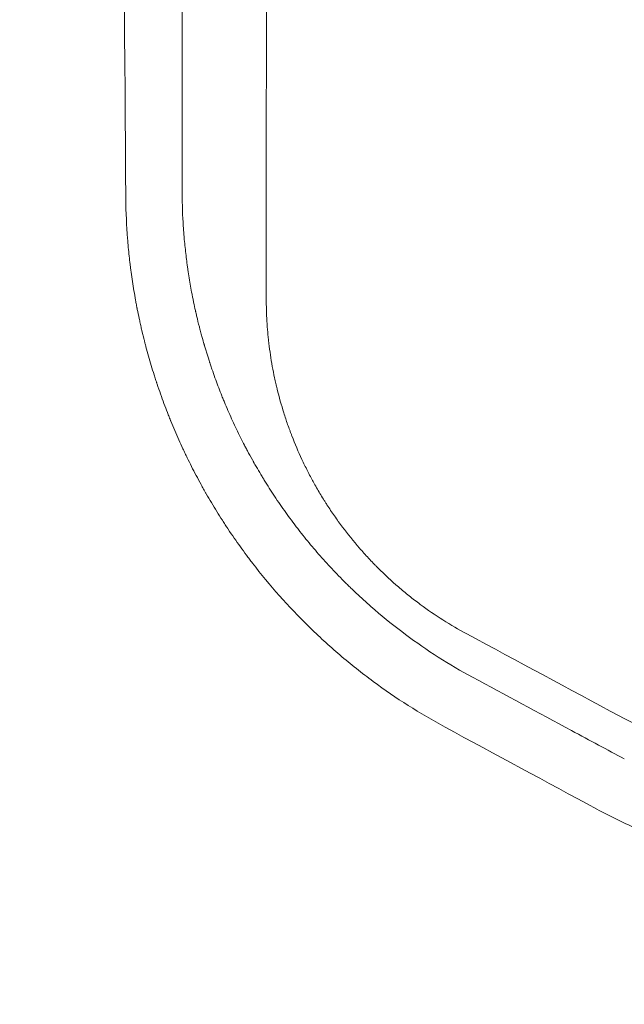
# Model space of a CAD drawing. Units: millimetres. Extents: x -4556 to 4360, y -4255 to 7501.
# Drawn here: x -1025 to -985, y -1394 to -1328 of the extents above; entities that cross this region are included whole.
import ezdxf

# ---------------------------------------------------------------- set-up
doc = ezdxf.new("R2010")
doc.units = ezdxf.units.MM
doc.header["$LTSCALE"] = 20
doc.linetypes.add('HIDDEN', pattern=[9.525, 6.35, -3.175])
doc.layers.add('2d', color=230, linetype='Continuous')
doc.layers.add('EN-Free_Space_Hatch', color=10, linetype='HIDDEN')

msp = doc.modelspace()

# ---------------------------------------------------------------- hatches: boundary and pattern name
at = {"layer": 'EN-Free_Space_Hatch'}
h = msp.add_hatch(dxfattribs=at)
h.set_pattern_fill('ANSI31', color=256, scale=100)
h.set_pattern_definition([(45, (-923.54, -1082), (-224.506, 224.506), [])])
h.paths.add_polyline_path([(459, -2754.653), (459, -1101, 1), (-1541, -1104), (-1541, -2754.653, 1)])

# ---------------------------------------------------------------- linework, layer by layer
at = {"layer": '2d', "lineweight": 0}
for points, knots in [([(-1019.457, -1088.433, 2559.089), (-1019.418, -1099.561, 2559.089), (-1019.379, -1110.546, 2559.089), (-1019.318, -1126.805, 2559.089), (-1019.297, -1132.188, 2559.089), (-1019.265, -1140.209, 2559.089), (-1019.25, -1144.205, 2559.089), (-1019.231, -1148.844, 2559.089), (-1019.221, -1151.158, 2559.089), (-1019.217, -1152.313, 2559.089), (-1019.214, -1152.89, 2559.089), (-1019.213, -1153.179, 2559.089), (-1019.213, -1153.302, 2559.089), (-1019.212, -1153.385, 2559.089), (-1019.212, -1153.424, 2559.089), (-1019.167, -1164.444, 2559.089), (-1019.121, -1175.241, 2559.089), (-1019.049, -1191.171, 2559.089), (-1019.025, -1196.436, 2559.089), (-1018.988, -1204.267, 2559.089), (-1018.97, -1208.165, 2559.089), (-1018.948, -1212.685, 2559.089), (-1018.937, -1214.937, 2559.089), (-1018.932, -1216.061, 2559.089), (-1018.929, -1216.623, 2559.089), (-1018.928, -1216.904, 2559.089), (-1018.927, -1217.024, 2559.089), (-1018.927, -1217.104, 2559.089), (-1018.926, -1217.143, 2559.089), (-1018.874, -1227.925, 2559.089), (-1018.82, -1238.486, 2559.089), (-1018.736, -1254.056, 2559.089), (-1018.708, -1259.201, 2559.089), (-1018.665, -1266.852, 2559.089), (-1018.644, -1270.66, 2559.089), (-1018.619, -1275.074, 2559.089), (-1018.606, -1277.274, 2559.089), (-1018.599, -1278.372, 2559.089), (-1018.596, -1278.92, 2559.089), (-1018.595, -1279.194, 2559.089), (-1018.594, -1279.331, 2559.089), (-1018.594, -1279.39, 2559.089), (-1018.593, -1279.429, 2559.089), (-1018.593, -1279.448, 2559.089), (-1018.47, -1300.54, 2559.089), (-1018.341, -1320.765, 2559.089), (-1018.205, -1340.161, 2559.089)], [0, 0, 0, 0, 0.125, 0.125, 0.1875, 0.1875, 0.21875, 0.234375, 0.242187, 0.246094, 0.248047, 0.249023, 0.249512, 0.249512, 0.25, 0.25, 0.375, 0.375, 0.4375, 0.4375, 0.46875, 0.484375, 0.492187, 0.496094, 0.498047, 0.499023, 0.499512, 0.499512, 0.5, 0.5, 0.625, 0.625, 0.6875, 0.6875, 0.71875, 0.734375, 0.742187, 0.746094, 0.748047, 0.749023, 0.749512, 0.749756, 0.749756, 0.75, 0.75, 1, 1, 1, 1]), ([(-1014.411, -1340.011, 2559.089), (-1014.406, -1320.631, 2559.089), (-1014.4, -1300.751, 2559.089), (-1014.395, -1277.844, 2559.089), (-1014.394, -1274.973, 2559.089), (-1014.393, -1272.051, 2559.089), (-1014.393, -1271.691, 2559.089), (-1014.393, -1271.611, 2559.089), (-1014.393, -1271.575, 2559.089), (-1014.393, -1271.462, 2559.089), (-1014.393, -1271.237, 2559.089), (-1014.393, -1270.41, 2559.089), (-1014.393, -1268.451, 2559.089), (-1014.391, -1261.775, 2559.089), (-1014.39, -1255.572, 2559.089), (-1014.387, -1240.423, 2559.089), (-1014.385, -1229.974, 2559.089), (-1014.382, -1213.762, 2559.089), (-1014.381, -1208.269, 2559.089), (-1014.38, -1201.986, 2559.089), (-1014.38, -1201.199, 2559.089), (-1014.379, -1200.411, 2559.089), (-1014.379, -1200.301, 2559.089), (-1014.379, -1200.28, 2559.089), (-1014.379, -1200.241, 2559.089), (-1014.379, -1200.182, 2559.089), (-1014.379, -1199.967, 2559.089), (-1014.379, -1199.458, 2559.089), (-1014.379, -1197.733, 2559.089), (-1014.378, -1193.642, 2559.089), (-1014.378, -1189.829, 2559.089), (-1014.376, -1177.042, 2559.089), (-1014.374, -1166.562, 2559.089), (-1014.37, -1134.352, 2559.089), (-1014.367, -1111.856, 2559.089), (-1014.365, -1088.312, 2559.089)], [0, 0, 0, 0, 0.25, 0.25, 0.28125, 0.285156, 0.285645, 0.285645, 0.286133, 0.286133, 0.287109, 0.289063, 0.296875, 0.3125, 0.375, 0.375, 0.5, 0.5, 0.5625, 0.5625, 0.570312, 0.571289, 0.571289, 0.571533, 0.571533, 0.571777, 0.572266, 0.574219, 0.578125, 0.59375, 0.625, 0.625, 0.75, 0.75, 1, 1, 1, 1]), ([(-1008.7, -1093.057, 2559.089), (-1008.701, -1104.071, 2559.089), (-1008.703, -1115.126, 2559.089), (-1008.705, -1131.767, 2559.089), (-1008.706, -1137.323, 2559.089), (-1008.707, -1145.671, 2559.089), (-1008.707, -1149.848, 2559.089), (-1008.708, -1154.727, 2559.089), (-1008.708, -1157.168, 2559.089), (-1008.709, -1158.389, 2559.089), (-1008.709, -1159, 2559.089), (-1008.709, -1159.305, 2559.089), (-1008.709, -1159.436, 2559.089), (-1008.709, -1159.523, 2559.089), (-1008.709, -1159.568, 2559.089), (-1008.71, -1170.315, 2559.089), (-1008.712, -1181.058, 2559.089), (-1008.715, -1197.22, 2559.089), (-1008.716, -1202.616, 2559.089), (-1008.718, -1210.719, 2559.089), (-1008.718, -1214.774, 2559.089), (-1008.719, -1219.509, 2559.089), (-1008.72, -1221.877, 2559.089), (-1008.72, -1223.061, 2559.089), (-1008.72, -1223.654, 2559.089), (-1008.72, -1223.95, 2559.089), (-1008.72, -1224.077, 2559.089), (-1008.72, -1224.161, 2559.089), (-1008.72, -1224.205, 2559.089), (-1008.722, -1234.608, 2559.089), (-1008.725, -1245, 2559.089), (-1008.728, -1260.622, 2559.089), (-1008.73, -1265.835, 2559.089), (-1008.731, -1273.661, 2559.089), (-1008.732, -1277.576, 2559.089), (-1008.734, -1282.146, 2559.089), (-1008.734, -1284.431, 2559.089), (-1008.735, -1285.574, 2559.089), (-1008.735, -1286.146, 2559.089), (-1008.735, -1286.431, 2559.089), (-1008.735, -1286.554, 2559.089), (-1008.735, -1286.636, 2559.089), (-1008.735, -1286.678, 2559.089), (-1008.74, -1306.716, 2559.089), (-1008.746, -1326.794, 2559.089), (-1008.753, -1346.88, 2559.089)], [0, 0, 0, 0, 0.125, 0.125, 0.1875, 0.1875, 0.21875, 0.234375, 0.242188, 0.246094, 0.248047, 0.249023, 0.249512, 0.249512, 0.25, 0.25, 0.375, 0.375, 0.4375, 0.4375, 0.46875, 0.484375, 0.492188, 0.496094, 0.498047, 0.499023, 0.499512, 0.499512, 0.5, 0.5, 0.625, 0.625, 0.6875, 0.6875, 0.71875, 0.734375, 0.742188, 0.746094, 0.748047, 0.749023, 0.749512, 0.749512, 0.75, 0.75, 1, 1, 1, 1]), ([(-1018.205, -1340.161, 2559.089), (-1018.194, -1341.113, 2559.089), (-1018.15, -1342.002, 2559.089), (-1018.054, -1343.24, 2559.089), (-1018.017, -1343.637, 2559.089), (-1017.956, -1344.208, 2559.089), (-1017.924, -1344.488, 2559.089), (-1017.884, -1344.804, 2559.089), (-1017.864, -1344.959, 2559.089), (-1017.854, -1345.036, 2559.089), (-1017.849, -1345.074, 2559.089), (-1017.847, -1345.091, 2559.089), (-1017.845, -1345.101, 2559.089), (-1017.845, -1345.106, 2559.089), (-1017.787, -1345.53, 2559.089), (-1017.693, -1346.155, 2559.089), (-1017.566, -1346.884, 2559.089), (-1017.498, -1347.248, 2559.089), (-1017.463, -1347.43, 2559.089), (-1017.448, -1347.508, 2559.089), (-1017.438, -1347.56, 2559.089), (-1017.432, -1347.587, 2559.089), (-1017.389, -1347.806, 2559.089), (-1017.347, -1348.008, 2559.089), (-1017.28, -1348.321, 2559.089), (-1017.246, -1348.48, 2559.089), (-1017.203, -1348.67, 2559.089), (-1017.181, -1348.767, 2559.089), (-1017.17, -1348.815, 2559.089), (-1017.164, -1348.84, 2559.089), (-1017.161, -1348.852, 2559.089), (-1017.16, -1348.857, 2559.089), (-1017.159, -1348.86, 2559.089), (-1017.159, -1348.863, 2559.089), (-1017.14, -1348.942, 2559.089), (-1017.107, -1349.085, 2559.089), (-1017.031, -1349.399, 2559.089), (-1017.002, -1349.52, 2559.089), (-1016.95, -1349.725, 2559.089), (-1016.931, -1349.798, 2559.089), (-1016.902, -1349.914, 2559.089), (-1016.886, -1349.973, 2559.089), (-1016.867, -1350.045, 2559.089), (-1016.858, -1350.081, 2559.089), (-1016.853, -1350.1, 2559.089), (-1016.851, -1350.108, 2559.089), (-1016.849, -1350.113, 2559.089), (-1016.848, -1350.117, 2559.089), (-1016.738, -1350.536, 2559.089), (-1016.561, -1351.165, 2559.089), (-1016.335, -1351.901, 2559.089), (-1016.216, -1352.27, 2559.089), (-1016.156, -1352.455, 2559.089), (-1016.13, -1352.534, 2559.089), (-1016.112, -1352.587, 2559.089), (-1016.104, -1352.611, 2559.089), (-1015.945, -1353.089, 2559.089), (-1015.791, -1353.522, 2559.089), (-1015.559, -1354.146, 2559.089), (-1015.481, -1354.35, 2559.089), (-1015.365, -1354.649, 2559.089), (-1015.306, -1354.797, 2559.089), (-1015.238, -1354.967, 2559.089), (-1015.204, -1355.051, 2559.089), (-1015.19, -1355.087, 2559.089), (-1015.18, -1355.11, 2559.089), (-1015.176, -1355.121, 2559.089), (-1014.999, -1355.556, 2559.089), (-1014.821, -1355.971, 2559.089), (-1014.546, -1356.587, 2559.089), (-1014.406, -1356.892, 2559.089), (-1014.24, -1357.245, 2559.089), (-1014.168, -1357.396, 2559.089), (-1014.12, -1357.496, 2559.089), (-1014.095, -1357.547, 2559.089), (-1013.884, -1357.981, 2559.089), (-1013.684, -1358.375, 2559.089), (-1013.364, -1358.982, 2559.089), (-1013.254, -1359.187, 2559.089), (-1013.084, -1359.497, 2559.089), (-1013.026, -1359.601, 2559.089), (-1012.938, -1359.758, 2559.089), (-1012.894, -1359.837, 2559.089), (-1012.849, -1359.916, 2559.089), (-1012.819, -1359.968, 2559.089), (-1012.802, -1359.997, 2559.089), (-1012.562, -1360.416, 2559.089), (-1012.327, -1360.812, 2559.089), (-1011.96, -1361.406, 2559.089), (-1011.773, -1361.703, 2559.089), (-1011.548, -1362.05, 2559.089), (-1011.434, -1362.223, 2559.089), (-1011.385, -1362.297, 2559.089), (-1011.352, -1362.347, 2559.089), (-1011.337, -1362.37, 2559.089), (-1011.045, -1362.808, 2559.089), (-1010.77, -1363.204, 2559.089), (-1010.361, -1363.775, 2559.089), (-1010.224, -1363.961, 2559.089), (-1010.021, -1364.234, 2559.089), (-1009.953, -1364.325, 2559.089), (-1009.852, -1364.458, 2559.089), (-1009.801, -1364.525, 2559.089), (-1009.743, -1364.602, 2559.089), (-1009.717, -1364.635, 2559.089), (-1009.701, -1364.657, 2559.089), (-1009.693, -1364.667, 2559.089), (-1008.52, -1366.19, 2559.089), (-1007.262, -1367.606, 2559.089), (-1005.234, -1369.597, 2559.089), (-1004.525, -1370.246, 2559.089), (-1003.071, -1371.486, 2559.089), (-1002.324, -1372.079, 2559.089), (-1000.026, -1373.779, 2559.089), (-998.415, -1374.805, 2559.089), (-996.723, -1375.723, 2559.089)], [0, 0, 0, 0, 0.0625, 0.0625, 0.09375, 0.09375, 0.109375, 0.117188, 0.121094, 0.123047, 0.124023, 0.124512, 0.124512, 0.125, 0.125, 0.15625, 0.171875, 0.179688, 0.183594, 0.185547, 0.185547, 0.1875, 0.1875, 0.203125, 0.203125, 0.210938, 0.214844, 0.216797, 0.217773, 0.218262, 0.218506, 0.218628, 0.218628, 0.21875, 0.21875, 0.234375, 0.234375, 0.242188, 0.242188, 0.246094, 0.246094, 0.248047, 0.249023, 0.249512, 0.249756, 0.249878, 0.249878, 0.25, 0.25, 0.28125, 0.296875, 0.304688, 0.308594, 0.310547, 0.310547, 0.3125, 0.3125, 0.34375, 0.34375, 0.359375, 0.359375, 0.367188, 0.371094, 0.373047, 0.374023, 0.374023, 0.375, 0.375, 0.40625, 0.40625, 0.421875, 0.429688, 0.433594, 0.433594, 0.4375, 0.4375, 0.46875, 0.46875, 0.484375, 0.484375, 0.492188, 0.492188, 0.496094, 0.498047, 0.498047, 0.5, 0.5, 0.53125, 0.53125, 0.546875, 0.554688, 0.558594, 0.560547, 0.560547, 0.5625, 0.5625, 0.59375, 0.59375, 0.609375, 0.609375, 0.617188, 0.617188, 0.621094, 0.623047, 0.624023, 0.624023, 0.625, 0.625, 0.75, 0.75, 0.8125, 0.8125, 0.875, 0.875, 1, 1, 1, 1]), ([(-994.874, -1372.368, 2559.089), (-996.451, -1371.514, 2559.089), (-997.95, -1370.555, 2559.089), (-1000.087, -1368.964, 2559.089), (-1000.781, -1368.408, 2559.089), (-1001.794, -1367.536, 2559.089), (-1002.127, -1367.238, 2559.089), (-1002.617, -1366.783, 2559.089), (-1002.86, -1366.555, 2559.089), (-1003.138, -1366.285, 2559.089), (-1003.257, -1366.169, 2559.089), (-1003.335, -1366.091, 2559.089), (-1003.374, -1366.054, 2559.089), (-1003.733, -1365.696, 2559.089), (-1004.043, -1365.376, 2559.089), (-1004.494, -1364.894, 2559.089), (-1004.642, -1364.733, 2559.089), (-1004.934, -1364.41, 2559.089), (-1005.085, -1364.24, 2559.089), (-1005.523, -1363.737, 2559.089), (-1005.806, -1363.4, 2559.089), (-1006.217, -1362.893, 2559.089), (-1006.42, -1362.639, 2559.089), (-1006.65, -1362.342, 2559.089), (-1006.747, -1362.215, 2559.089), (-1006.812, -1362.13, 2559.089), (-1006.845, -1362.086, 2559.089), (-1007.124, -1361.717, 2559.089), (-1007.375, -1361.373, 2559.089), (-1007.755, -1360.832, 2559.089), (-1007.882, -1360.648, 2559.089), (-1008.137, -1360.271, 2559.089), (-1008.255, -1360.092, 2559.089), (-1008.491, -1359.73, 2559.089), (-1008.663, -1359.461, 2559.089), (-1008.829, -1359.193, 2559.089), (-1008.898, -1359.082, 2559.089), (-1008.912, -1359.059, 2559.089), (-1008.936, -1359.018, 2559.089), (-1008.974, -1358.957, 2559.089), (-1009.112, -1358.729, 2559.089), (-1009.244, -1358.508, 2559.089), (-1009.406, -1358.229, 2559.089), (-1009.489, -1358.086, 2559.089), (-1009.587, -1357.913, 2559.089), (-1009.629, -1357.838, 2559.089), (-1009.657, -1357.787, 2559.089), (-1009.671, -1357.764, 2559.089), (-1009.808, -1357.517, 2559.089), (-1009.918, -1357.315, 2559.089), (-1010.065, -1357.04, 2559.089), (-1010.111, -1356.953, 2559.089), (-1010.175, -1356.83, 2559.089), (-1010.207, -1356.77, 2559.089), (-1010.242, -1356.702, 2559.089), (-1010.259, -1356.67, 2559.089), (-1010.266, -1356.656, 2559.089), (-1010.27, -1356.646, 2559.089), (-1010.272, -1356.643, 2559.089), (-1010.461, -1356.276, 2559.089), (-1010.645, -1355.905, 2559.089), (-1011, -1355.154, 2559.089), (-1011.17, -1354.78, 2559.089), (-1011.412, -1354.222, 2559.089), (-1011.53, -1353.943, 2559.089), (-1011.663, -1353.62, 2559.089), (-1011.719, -1353.481, 2559.089), (-1011.756, -1353.389, 2559.089), (-1011.775, -1353.341, 2559.089), (-1011.932, -1352.944, 2559.089), (-1012.07, -1352.579, 2559.089), (-1012.274, -1352.015, 2559.089), (-1012.374, -1351.728, 2559.089), (-1012.489, -1351.386, 2559.089), (-1012.547, -1351.213, 2559.089), (-1012.571, -1351.139, 2559.089), (-1012.587, -1351.089, 2559.089), (-1012.596, -1351.063, 2559.089), (-1012.664, -1350.852, 2559.089), (-1012.752, -1350.571, 2559.089), (-1012.852, -1350.242, 2559.089), (-1012.9, -1350.078, 2559.089), (-1012.924, -1349.995, 2559.089), (-1012.936, -1349.954, 2559.089), (-1012.942, -1349.933, 2559.089), (-1012.945, -1349.924, 2559.089), (-1012.946, -1349.919, 2559.089), (-1012.948, -1349.914, 2559.089), (-1012.974, -1349.824, 2559.089), (-1013.013, -1349.686, 2559.089), (-1013.091, -1349.405, 2559.089), (-1013.12, -1349.3, 2559.089), (-1013.167, -1349.122, 2559.089), (-1013.192, -1349.029, 2559.089), (-1013.218, -1348.929, 2559.089), (-1013.235, -1348.861, 2559.089), (-1013.245, -1348.825, 2559.089), (-1013.323, -1348.517, 2559.089), (-1013.379, -1348.288, 2559.089), (-1013.444, -1348.011, 2559.089), (-1013.463, -1347.929, 2559.089), (-1013.487, -1347.824, 2559.089), (-1013.498, -1347.775, 2559.089), (-1013.509, -1347.726, 2559.089), (-1013.514, -1347.703, 2559.089), (-1013.517, -1347.692, 2559.089), (-1013.518, -1347.688, 2559.089), (-1013.518, -1347.685, 2559.089), (-1013.518, -1347.684, 2559.089), (-1013.56, -1347.499, 2559.089), (-1013.619, -1347.223, 2559.089), (-1013.685, -1346.899, 2559.089), (-1013.718, -1346.736, 2559.089), (-1013.731, -1346.666, 2559.089), (-1013.74, -1346.619, 2559.089), (-1013.745, -1346.594, 2559.089), (-1013.817, -1346.222, 2559.089), (-1013.912, -1345.682, 2559.089), (-1014.013, -1345.029, 2559.089), (-1014.06, -1344.697, 2559.089), (-1014.083, -1344.529, 2559.089), (-1014.094, -1344.445, 2559.089), (-1014.099, -1344.409, 2559.089), (-1014.102, -1344.385, 2559.089), (-1014.104, -1344.371, 2559.089), (-1014.148, -1344.026, 2559.089), (-1014.189, -1343.676, 2559.089), (-1014.245, -1343.128, 2559.089), (-1014.271, -1342.848, 2559.089), (-1014.298, -1342.512, 2559.089), (-1014.311, -1342.342, 2559.089), (-1014.317, -1342.256, 2559.089), (-1014.321, -1342.213, 2559.089), (-1014.322, -1342.194, 2559.089), (-1014.323, -1342.182, 2559.089), (-1014.323, -1342.174, 2559.089), (-1014.361, -1341.634, 2559.089), (-1014.401, -1340.914, 2559.089), (-1014.411, -1340.011, 2559.089)], [0, 0, 0, 0, 0.125, 0.125, 0.1875, 0.1875, 0.21875, 0.21875, 0.234375, 0.242188, 0.246094, 0.246094, 0.25, 0.25, 0.28125, 0.28125, 0.296875, 0.296875, 0.3125, 0.3125, 0.34375, 0.34375, 0.359375, 0.367188, 0.371094, 0.371094, 0.375, 0.375, 0.40625, 0.40625, 0.421875, 0.421875, 0.4375, 0.4375, 0.453125, 0.460938, 0.460938, 0.462891, 0.462891, 0.464844, 0.46875, 0.484375, 0.484375, 0.492188, 0.496094, 0.498047, 0.498047, 0.5, 0.5, 0.515625, 0.515625, 0.523438, 0.523438, 0.527344, 0.529297, 0.530273, 0.530762, 0.530762, 0.53125, 0.53125, 0.5625, 0.5625, 0.59375, 0.59375, 0.609375, 0.617188, 0.621094, 0.621094, 0.625, 0.625, 0.65625, 0.65625, 0.671875, 0.679688, 0.683594, 0.685547, 0.685547, 0.6875, 0.6875, 0.703125, 0.710938, 0.714844, 0.716797, 0.717773, 0.718262, 0.718506, 0.718506, 0.71875, 0.71875, 0.734375, 0.734375, 0.742188, 0.742188, 0.746094, 0.748047, 0.748047, 0.75, 0.75, 0.765625, 0.765625, 0.773438, 0.773438, 0.777344, 0.779297, 0.780273, 0.780762, 0.781006, 0.781006, 0.78125, 0.78125, 0.796875, 0.804688, 0.808594, 0.810547, 0.810547, 0.8125, 0.8125, 0.84375, 0.859375, 0.867188, 0.871094, 0.873047, 0.874023, 0.874023, 0.875, 0.875, 0.90625, 0.90625, 0.921875, 0.929688, 0.933594, 0.935547, 0.936523, 0.937012, 0.937012, 0.9375, 0.9375, 1, 1, 1, 1]), ([(-1008.753, -1346.88, 2559.089), (-1008.753, -1347.389, 2559.089), (-1008.731, -1348.148, 2559.089), (-1008.667, -1349.026, 2559.089), (-1008.625, -1349.463, 2559.089), (-1008.602, -1349.682, 2559.089), (-1008.591, -1349.775, 2559.089), (-1008.584, -1349.837, 2559.089), (-1008.58, -1349.867, 2559.089), (-1008.516, -1350.415, 2559.089), (-1008.4, -1351.187, 2559.089), (-1008.222, -1352.086, 2559.089), (-1008.123, -1352.534, 2559.089), (-1008.071, -1352.758, 2559.089), (-1008.048, -1352.854, 2559.089), (-1008.032, -1352.918, 2559.089), (-1008.025, -1352.949, 2559.089), (-1007.886, -1353.517, 2559.089), (-1007.664, -1354.311, 2559.089), (-1007.361, -1355.223, 2559.089), (-1007.198, -1355.675, 2559.089), (-1007.114, -1355.901, 2559.089), (-1007.077, -1355.997, 2559.089), (-1007.053, -1356.061, 2559.089), (-1007.041, -1356.092, 2559.089), (-1006.822, -1356.659, 2559.089), (-1006.486, -1357.446, 2559.089), (-1006.049, -1358.344, 2559.089), (-1005.82, -1358.787, 2559.089), (-1005.719, -1358.976, 2559.089), (-1005.651, -1359.102, 2559.089), (-1005.618, -1359.163, 2559.089), (-1005.441, -1359.484, 2559.089), (-1005.221, -1359.868, 2559.089), (-1004.952, -1360.311, 2559.089), (-1004.833, -1360.5, 2559.089), (-1004.754, -1360.626, 2559.089), (-1004.715, -1360.687, 2559.089), (-1004.508, -1361.007, 2559.089), (-1004.255, -1361.386, 2559.089), (-1003.95, -1361.817, 2559.089), (-1003.817, -1361.999, 2559.089), (-1003.728, -1362.12, 2559.089), (-1003.684, -1362.179, 2559.089), (-1003.27, -1362.732, 2559.089), (-1002.693, -1363.447, 2559.089), (-1001.976, -1364.244, 2559.089), (-1001.607, -1364.633, 2559.089), (-1001.446, -1364.798, 2559.089), (-1001.338, -1364.907, 2559.089), (-1001.285, -1364.961, 2559.089), (-1000.788, -1365.457, 2559.089), (-1000.101, -1366.094, 2559.089), (-999.261, -1366.791, 2559.089), (-998.893, -1367.08, 2559.089), (-998.646, -1367.271, 2559.089), (-998.519, -1367.366, 2559.089), (-997.402, -1368.196, 2559.089), (-996.359, -1368.858, 2559.089), (-995.269, -1369.444, 2559.089)], [0, 0, 0, 0, 0.0625, 0.09375, 0.109375, 0.117187, 0.121094, 0.121094, 0.125, 0.125, 0.1875, 0.21875, 0.234375, 0.242187, 0.246094, 0.246094, 0.25, 0.25, 0.3125, 0.34375, 0.359375, 0.367187, 0.371094, 0.371094, 0.375, 0.375, 0.4375, 0.46875, 0.484375, 0.492187, 0.492187, 0.5, 0.5, 0.53125, 0.546875, 0.554687, 0.554687, 0.5625, 0.5625, 0.59375, 0.609375, 0.617187, 0.617187, 0.625, 0.625, 0.6875, 0.71875, 0.734375, 0.742187, 0.742187, 0.75, 0.75, 0.8125, 0.84375, 0.859375, 0.859375, 0.875, 0.875, 1, 1, 1, 1]), ([(-984.972, -1374.983, 2559.089), (-984.391, -1375.296, 2559.089), (-983.798, -1375.58, 2559.089), (-982.89, -1375.964, 2559.089), (-982.431, -1376.145, 2559.089), (-981.888, -1376.337, 2559.089), (-981.614, -1376.429, 2559.089), (-981.497, -1376.467, 2559.089), (-981.418, -1376.492, 2559.089), (-981.377, -1376.505, 2559.089), (-980.74, -1376.706, 2559.089), (-980.135, -1376.868, 2559.089), (-979.218, -1377.069, 2559.089), (-978.757, -1377.159, 2559.089), (-978.215, -1377.246, 2559.089), (-977.943, -1377.285, 2559.089), (-977.807, -1377.304, 2559.089), (-977.748, -1377.311, 2559.089), (-977.709, -1377.316, 2559.089), (-977.689, -1377.319, 2559.089), (-977.084, -1377.396, 2559.089), (-976.497, -1377.445, 2559.089), (-975.614, -1377.482, 2559.089), (-975.172, -1377.491, 2559.089), (-974.655, -1377.485, 2559.089), (-974.397, -1377.478, 2559.089), (-974.267, -1377.474, 2559.089), (-974.212, -1377.472, 2559.089), (-974.175, -1377.47, 2559.089), (-974.156, -1377.469, 2559.089), (-973.58, -1377.445, 2559.089), (-972.747, -1377.376, 2559.089), (-971.781, -1377.237, 2559.089), (-971.3, -1377.153, 2559.089), (-971.06, -1377.108, 2559.089), (-970.957, -1377.088, 2559.089), (-970.889, -1377.074, 2559.089), (-970.853, -1377.067, 2559.089), (-970.3, -1376.953, 2559.089), (-969.529, -1376.764, 2559.089), (-968.643, -1376.493, 2559.089), (-968.204, -1376.344, 2559.089), (-967.986, -1376.267, 2559.089), (-967.892, -1376.233, 2559.089), (-967.83, -1376.21, 2559.089), (-967.798, -1376.199, 2559.089), (-967.284, -1376.009, 2559.089), (-966.57, -1375.714, 2559.089), (-965.759, -1375.326, 2559.089), (-965.358, -1375.121, 2559.089), (-965.188, -1375.03, 2559.089), (-965.075, -1374.969, 2559.089), (-965.017, -1374.938, 2559.089), (-964.519, -1374.665, 2559.089), (-963.873, -1374.28, 2559.089), (-963.15, -1373.795, 2559.089), (-962.847, -1373.58, 2559.089), (-962.646, -1373.434, 2559.089), (-962.545, -1373.36, 2559.089), (-961.664, -1372.698, 2559.089), (-960.922, -1372.052, 2559.089), (-960.22, -1371.349, 2559.089)], [0, 0, 0, 0, 0.0625, 0.0625, 0.09375, 0.109375, 0.117187, 0.121094, 0.121094, 0.125, 0.125, 0.1875, 0.1875, 0.21875, 0.234375, 0.242187, 0.246094, 0.248047, 0.248047, 0.25, 0.25, 0.3125, 0.3125, 0.34375, 0.359375, 0.367187, 0.371094, 0.373047, 0.373047, 0.375, 0.375, 0.4375, 0.46875, 0.484375, 0.492187, 0.496094, 0.496094, 0.5, 0.5, 0.5625, 0.59375, 0.609375, 0.617188, 0.621094, 0.621094, 0.625, 0.625, 0.6875, 0.71875, 0.734375, 0.742188, 0.742188, 0.75, 0.75, 0.8125, 0.84375, 0.859375, 0.859375, 0.875, 0.875, 1, 1, 1, 1]), ([(-986.522, -1381.235, 2559.089), (-985.595, -1381.737, 2559.089), (-984.636, -1382.206, 2559.089), (-983.149, -1382.851, 2559.089), (-982.644, -1383.056, 2559.089), (-981.875, -1383.349, 2559.089), (-981.488, -1383.492, 2559.089), (-981.03, -1383.651, 2559.089), (-980.8, -1383.729, 2559.089), (-980.685, -1383.768, 2559.089), (-980.627, -1383.787, 2559.089), (-980.602, -1383.795, 2559.089), (-980.585, -1383.801, 2559.089), (-980.576, -1383.804, 2559.089), (-979.66, -1384.106, 2559.089), (-978.687, -1384.387, 2559.089), (-977.152, -1384.756, 2559.089), (-976.629, -1384.87, 2559.089), (-975.829, -1385.025, 2559.089), (-975.425, -1385.099, 2559.089), (-974.947, -1385.178, 2559.089), (-974.706, -1385.215, 2559.089), (-974.585, -1385.234, 2559.089), (-974.533, -1385.241, 2559.089), (-974.498, -1385.246, 2559.089), (-974.48, -1385.249, 2559.089), (-973.944, -1385.328, 2559.089), (-973.434, -1385.392, 2559.089), (-972.683, -1385.47, 2559.089), (-972.311, -1385.505, 2559.089), (-971.882, -1385.539, 2559.089), (-971.669, -1385.554, 2559.089), (-971.578, -1385.56, 2559.089), (-971.518, -1385.564, 2559.089), (-971.486, -1385.566, 2559.089), (-971.004, -1385.597, 2559.089), (-970.529, -1385.618, 2559.089), (-969.786, -1385.636, 2559.089), (-969.407, -1385.641, 2559.089), (-968.951, -1385.64, 2559.089), (-968.719, -1385.638, 2559.089), (-968.603, -1385.636, 2559.089), (-968.544, -1385.635, 2559.089), (-968.519, -1385.635, 2559.089), (-968.502, -1385.635, 2559.089), (-968.493, -1385.634, 2559.089), (-968.041, -1385.626, 2559.089), (-967.573, -1385.609, 2559.089), (-966.842, -1385.568, 2559.089), (-966.468, -1385.543, 2559.089), (-966.019, -1385.505, 2559.089), (-965.792, -1385.485, 2559.089), (-965.677, -1385.474, 2559.089), (-965.62, -1385.468, 2559.089), (-965.595, -1385.466, 2559.089), (-965.579, -1385.464, 2559.089), (-965.569, -1385.463, 2559.089), (-965.157, -1385.423, 2559.089), (-964.717, -1385.372, 2559.089), (-964.01, -1385.276, 2559.089), (-963.765, -1385.24, 2559.089), (-963.388, -1385.181, 2559.089), (-963.196, -1385.15, 2559.089), (-962.967, -1385.111, 2559.089), (-962.852, -1385.09, 2559.089), (-962.802, -1385.082, 2559.089), (-962.768, -1385.076, 2559.089), (-962.75, -1385.072, 2559.089), (-962.261, -1384.985, 2559.089), (-961.798, -1384.892, 2559.089), (-961.121, -1384.743, 2559.089), (-960.898, -1384.692, 2559.089), (-960.622, -1384.626, 2559.089), (-960.565, -1384.613, 2559.089), (-960.467, -1384.588, 2559.089), (-960.317, -1384.552, 2559.089), (-960.163, -1384.513, 2559.089), (-959.639, -1384.377, 2559.089), (-959.188, -1384.253, 2559.089), (-958.586, -1384.072, 2559.089), (-958.468, -1384.037, 2559.089), (-958.19, -1383.95, 2559.089), (-958.058, -1383.908, 2559.089), (-957.684, -1383.787, 2559.089), (-957.463, -1383.712, 2559.089), (-957.171, -1383.611, 2559.089), (-957.081, -1383.58, 2559.089), (-956.955, -1383.535, 2559.089), (-956.915, -1383.521, 2559.089), (-956.838, -1383.493, 2559.089), (-956.787, -1383.475, 2559.089), (-956.544, -1383.387, 2559.089), (-956.138, -1383.235, 2559.089), (-955.695, -1383.061, 2559.089), (-955.407, -1382.944, 2559.089), (-955.349, -1382.92, 2559.089), (-955.229, -1382.871, 2559.089), (-955.05, -1382.797, 2559.089), (-954.875, -1382.722, 2559.089), (-954.303, -1382.476, 2559.089), (-953.877, -1382.282, 2559.089), (-953.283, -1381.998, 2559.089), (-953.093, -1381.905, 2559.089), (-952.818, -1381.768, 2559.089), (-952.683, -1381.7, 2559.089), (-952.531, -1381.622, 2559.089), (-952.456, -1381.584, 2559.089), (-952.424, -1381.567, 2559.089), (-952.403, -1381.556, 2559.089), (-952.391, -1381.55, 2559.089), (-952.308, -1381.507, 2559.089), (-952.222, -1381.462, 2559.089), (-952.074, -1381.384, 2559.089), (-951.996, -1381.342, 2559.089), (-951.897, -1381.289, 2559.089), (-951.845, -1381.261, 2559.089), (-951.823, -1381.249, 2559.089), (-951.808, -1381.241, 2559.089), (-951.801, -1381.237, 2559.089), (-951.649, -1381.155, 2559.089), (-951.53, -1381.089, 2559.089), (-951.385, -1381.008, 2559.089), (-951.342, -1380.984, 2559.089), (-951.287, -1380.953, 2559.089), (-951.262, -1380.939, 2559.089), (-951.236, -1380.924, 2559.089), (-951.224, -1380.917, 2559.089), (-951.218, -1380.914, 2559.089), (-951.215, -1380.913, 2559.089), (-951.214, -1380.912, 2559.089), (-951.214, -1380.912, 2559.089), (-950.949, -1380.762, 2559.089), (-950.723, -1380.63, 2559.089), (-950.438, -1380.461, 2559.089), (-950.353, -1380.409, 2559.089), (-950.237, -1380.339, 2559.089), (-950.183, -1380.306, 2559.089), (-950.125, -1380.271, 2559.089), (-950.098, -1380.254, 2559.089), (-950.085, -1380.246, 2559.089), (-950.079, -1380.242, 2559.089), (-950.075, -1380.24, 2559.089), (-950.074, -1380.239, 2559.089), (-949.706, -1380.013, 2559.089), (-949.157, -1379.662, 2559.089), (-948.517, -1379.227, 2559.089), (-948.197, -1379.004, 2559.089), (-948.037, -1378.89, 2559.089), (-947.957, -1378.833, 2559.089), (-947.917, -1378.804, 2559.089), (-947.897, -1378.79, 2559.089), (-947.887, -1378.782, 2559.089), (-947.882, -1378.779, 2559.089), (-947.879, -1378.777, 2559.089), (-947.879, -1378.777, 2559.089), (-947.236, -1378.314, 2559.089), (-946.754, -1377.936, 2559.089), (-946.242, -1377.526, 2559.089), (-946.106, -1377.415, 2559.089), (-945.955, -1377.29, 2559.089), (-945.912, -1377.255, 2559.089), (-945.862, -1377.213, 2559.089), (-945.84, -1377.194, 2559.089), (-945.82, -1377.178, 2559.089), (-945.811, -1377.17, 2559.089), (-945.807, -1377.167, 2559.089), (-945.805, -1377.165, 2559.089), (-945.804, -1377.165, 2559.089), (-945.804, -1377.164, 2559.089), (-945.805, -1377.165, 2559.089), (-945.038, -1376.523, 2559.089), (-944.396, -1375.932, 2559.089), (-943.859, -1375.413, 2559.089)], [0, 0, 0, 0, 0.0625, 0.0625, 0.09375, 0.09375, 0.109375, 0.117188, 0.121094, 0.123047, 0.124023, 0.124512, 0.124512, 0.125, 0.125, 0.1875, 0.1875, 0.21875, 0.21875, 0.234375, 0.242188, 0.246094, 0.248047, 0.249023, 0.249023, 0.25, 0.25, 0.28125, 0.28125, 0.296875, 0.304688, 0.308594, 0.310547, 0.310547, 0.3125, 0.3125, 0.34375, 0.34375, 0.359375, 0.367188, 0.371094, 0.373047, 0.374023, 0.374512, 0.374512, 0.375, 0.375, 0.40625, 0.40625, 0.421875, 0.429688, 0.433594, 0.435547, 0.436523, 0.437012, 0.437012, 0.4375, 0.4375, 0.46875, 0.46875, 0.484375, 0.484375, 0.492188, 0.496094, 0.498047, 0.499023, 0.499023, 0.5, 0.5, 0.53125, 0.53125, 0.546875, 0.546875, 0.550781, 0.550781, 0.554688, 0.5625, 0.5625, 0.59375, 0.59375, 0.601562, 0.601562, 0.609375, 0.609375, 0.625, 0.625, 0.632812, 0.632812, 0.636719, 0.636719, 0.640625, 0.640625, 0.65625, 0.671875, 0.671875, 0.675781, 0.675781, 0.679687, 0.6875, 0.6875, 0.71875, 0.71875, 0.734375, 0.734375, 0.742187, 0.746094, 0.748047, 0.749023, 0.749023, 0.75, 0.75, 0.757812, 0.757812, 0.761719, 0.763672, 0.764648, 0.765137, 0.765137, 0.765625, 0.765625, 0.773437, 0.773437, 0.777344, 0.777344, 0.779297, 0.780273, 0.780762, 0.781006, 0.781128, 0.781128, 0.78125, 0.78125, 0.796875, 0.796875, 0.804687, 0.804687, 0.808594, 0.810547, 0.811523, 0.812012, 0.812256, 0.812256, 0.8125, 0.8125, 0.84375, 0.859375, 0.867188, 0.871094, 0.873047, 0.874023, 0.874512, 0.874756, 0.874878, 0.874878, 0.875, 0.875, 0.90625, 0.90625, 0.921875, 0.921875, 0.929687, 0.929687, 0.933594, 0.935547, 0.936523, 0.937012, 0.937256, 0.937378, 0.937378, 0.9375, 0.9375, 1, 1, 1, 1])]:
    msp.add_open_spline(points, degree=3, knots=knots, dxfattribs=at)
for points in [[(-995.269, -1369.444, 2559.089), (-991.839, -1371.289, 2559.089), (-988.407, -1373.136, 2559.089), (-984.972, -1374.983, 2559.089)], [(-988.223, -1375.946, 2559.089), (-990.442, -1374.753, 2559.089), (-992.659, -1373.56, 2559.089), (-994.874, -1372.368, 2559.089)], [(-996.723, -1375.723, 2559.089), (-993.331, -1377.556, 2559.089), (-989.93, -1379.393, 2559.089), (-986.522, -1381.235, 2559.089)], [(-988.223, -1375.946, 2559.089), (-986.969, -1376.621, 2559.089), (-985.806, -1377.247, 2559.089), (-984.665, -1377.86, 2559.089)]]:
    msp.add_open_spline(points, degree=3, dxfattribs=at)

doc.saveas('drawing.dxf')
